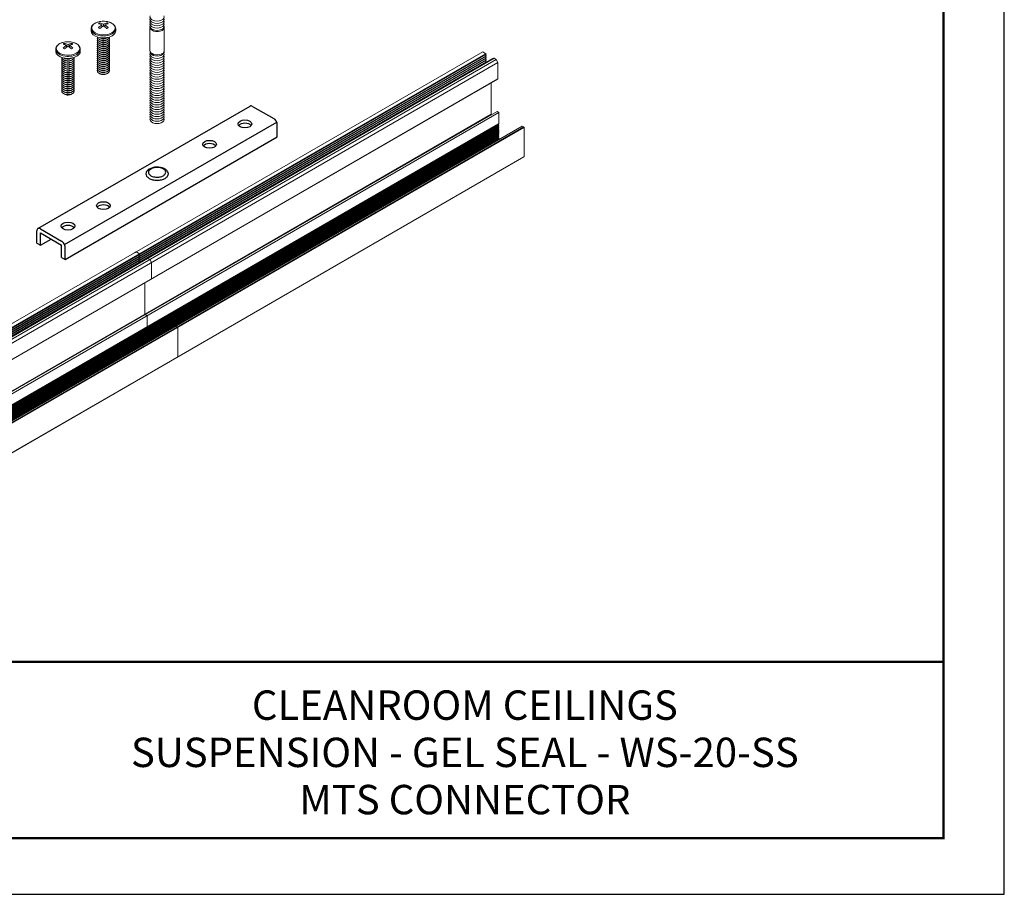
# Model space of a CAD drawing. Units: inches. Extents: x 3 to 195, y 3 to 12.
# Drawn here: x 59 to 65, y 3 to 9 of the extents above; entities that cross this region are included whole.
import ezdxf
from ezdxf.enums import TextEntityAlignment as Align

# ---------------------------------------------------------------- set-up
doc = ezdxf.new("R2010")
doc.units = ezdxf.units.IN
doc.header["$MEASUREMENT"] = 0
doc.layers.get('0').update_dxf_attribs({"linetype": 'CONTINUOUS'})
doc.layers.get('Defpoints').update_dxf_attribs({"color": 9, "linetype": 'CONTINUOUS'})
for name, color, linetype in [('CONNECTORS', 31, 'CONTINUOUS'), ('DETAIL', 1, 'CONTINUOUS'), ('TEXT', 3, 'CONTINUOUS')]:
    doc.layers.add(name, color=color, linetype=linetype)
doc.styles.add('STD', font='arial.ttf')

# ---------------------------------------------------------------- blocks, each defined once
blk = doc.blocks.new('TBLOCK_V9WS')
at = {"style": 'STD', "flags": 4}
for tag, p in [('WEB_TITLE1', (-3.0535, 0.9427)), ('DESCRIPTION', (-3.0535, 0.6415)), ('WEB_TITLE3', (-3.0535, 0.3403))]:
    blk.add_attdef(tag, text='', height=0.1875, dxfattribs=at).set_placement(p, align=Align.TOP_CENTER)
blk = doc.blocks.new('A$C09ff5a7a')
at = {"layer": 'CONNECTORS'}
for p, q in [((4.4284, 2.7632), (5.7816, 3.5445)), ((5.7975, 3.5429), (5.9328, 3.4648)), ((4.5984, 2.661), (5.9516, 3.4423)), ((5.9552, 3.3478), (5.9552, 3.4259)), ((4.6021, 2.5665), (5.9552, 3.3478)), ((4.4218, 2.6706), (4.4218, 2.7487)), ((4.4443, 2.7617), (4.5796, 2.6836)), ((4.4443, 2.7357), (4.5796, 2.6576)), ((4.4443, 2.6576), (4.4443, 2.7357)), ((4.4218, 2.6706), (4.4443, 2.6576)), ((4.4443, 2.6576), (4.512, 2.6967)), ((4.5796, 2.5795), (4.5796, 2.6576)), ((4.6021, 2.5665), (4.6021, 2.6446)), ((4.5796, 2.5795), (4.6021, 2.5665))]:
    blk.add_line(p, q, dxfattribs=at)
for points in [[(5.7975, 3.5429, 0.106617), (5.7882, 3.5459, 0.156851), (5.7816, 3.5445, 0.156851)], [(5.9552, 3.4259, 0.072341), (5.9537, 3.4362, 0.058752), (5.9487, 3.448, 0.058752), (5.941, 3.4583, 0.072341), (5.9328, 3.4648, 0.106617)], [(5.137, 3.1421, 0.102213), (5.1214, 3.1277, 0.156851), (5.1168, 3.1132, 0.156851), (5.1214, 3.0988, 0.106617), (5.1378, 3.0839, 0.072341), (5.1597, 3.0752, 0.058752), (5.1885, 3.0718, 0.058752), (5.2174, 3.0752, 0.072341), (5.2393, 3.0839, 0.106617), (5.2557, 3.0988, 0.156851), (5.2603, 3.1132, 0.156851), (5.2557, 3.1277, 0.106617), (5.2393, 3.1425, 0.02158), (5.233, 3.1458)], [(5.1372, 3.1347, 0.004244), (5.1368, 3.1342, 0.156851), (5.1332, 3.123, 0.156851), (5.1368, 3.1118, 0.106617), (5.1494, 3.1004, 0.072341), (5.1663, 3.0937, 0.058752), (5.1885, 3.091, 0.058752), (5.2108, 3.0937, 0.072341), (5.2277, 3.1004, 0.106617), (5.2403, 3.1118, 0.156851), (5.2439, 3.123, 0.156851), (5.2403, 3.1342, 0.054645), (5.2344, 3.1407)], [(4.4443, 2.7617, 0.106617), (4.435, 2.7647, 0.156851), (4.4284, 2.7632, 0.156851), (4.4239, 2.7583, 0.106617), (4.4218, 2.7487, 0.072341)], [(4.6021, 2.6446, 0.072341), (4.6006, 2.655, 0.058752), (4.5955, 2.6668, 0.058752), (4.5878, 2.6771, 0.072341), (4.5796, 2.6836, 0.106617)]]:
    blk.add_lwpolyline(points, format="xyb", dxfattribs=at)
for centre, radius, start, end in [((5.1886, 3.0515), 0.1042, 64.69535, 119.66769), ((5.1899, 3.0708), 0.0829, 57.54767, 129.50952)]:
    blk.add_arc(centre, radius, start, end, dxfattribs=at)
for centre in [(5.7491, 3.4312), (5.5233, 3.3009), (4.846, 2.9098), (4.6202, 2.7794)]:
    blk.add_ellipse(centre, major_axis=(0.0439, 0), ratio=0.57735, dxfattribs=at)
for centre in [(5.7491, 3.4104), (5.5233, 3.28), (4.846, 2.8889), (4.6202, 2.7586)]:
    blk.add_ellipse(centre, major_axis=(-0.0439, 0), ratio=0.57735, start_param=3.565591, end_param=5.859187, dxfattribs=at)
at = {"layer": 'DETAIL', "linetype": 'Continuous', "lineweight": 0, "extrusion": (3e-16, 0.816497, 0.57735)}
for p, q in [((4.7674, 4.0247), (4.7674, 4.0371)), ((4.8239, 4.0758), (4.8239, 4.0678)), ((4.8366, 4.0504), (4.8366, 4.0623)), ((4.846, 4.0676), (4.846, 4.0569)), ((4.8553, 4.0504), (4.8553, 4.0623)), ((4.868, 4.0678), (4.868, 4.0758)), ((4.9245, 4.0247), (4.9245, 4.0371)), ((4.8208, 3.9687), (4.8148, 3.9731)), ((4.8208, 3.956), (4.8148, 3.9604)), ((4.8208, 3.9815), (4.8203, 3.9818)), ((4.8711, 3.9815), (4.8716, 3.9818)), ((4.8711, 3.9687), (4.8771, 3.9731)), ((4.8711, 3.956), (4.8771, 3.9604)), ((4.5416, 3.8944), (4.5416, 3.9068)), ((4.5981, 3.9455), (4.5981, 3.9375)), ((4.6109, 3.92), (4.6109, 3.9319)), ((4.6202, 3.9373), (4.6202, 3.9265)), ((4.6295, 3.92), (4.6295, 3.9319)), ((4.6422, 3.9375), (4.6422, 3.9455)), ((4.6987, 3.8944), (4.6987, 3.9068)), ((4.8208, 3.9433), (4.8148, 3.9477)), ((4.8208, 3.9306), (4.8148, 3.9349)), ((4.8208, 3.9178), (4.8148, 3.9222)), ((4.8208, 3.9051), (4.8148, 3.9095)), ((4.8208, 3.8924), (4.8148, 3.8968)), ((4.8711, 3.9433), (4.8771, 3.9477)), ((4.8711, 3.9306), (4.8771, 3.9349)), ((4.8711, 3.9178), (4.8771, 3.9222)), ((4.8711, 3.9051), (4.8771, 3.9095)), ((4.8711, 3.8924), (4.8771, 3.8968)), ((4.595, 3.8384), (4.589, 3.8428)), ((4.595, 3.8511), (4.5945, 3.8515)), ((4.6453, 3.8511), (4.6458, 3.8515)), ((4.6453, 3.8384), (4.6513, 3.8428)), ((4.8208, 3.8797), (4.8148, 3.884)), ((4.8208, 3.8669), (4.8148, 3.8713)), ((4.8208, 3.8542), (4.8148, 3.8586)), ((4.8208, 3.8415), (4.8148, 3.8458)), ((4.8208, 3.8288), (4.8148, 3.8331)), ((4.8711, 3.8797), (4.8771, 3.884)), ((4.8711, 3.8669), (4.8771, 3.8713)), ((4.8711, 3.8542), (4.8771, 3.8586)), ((4.8711, 3.8415), (4.8771, 3.8458)), ((4.8711, 3.8288), (4.8771, 3.8331)), ((4.595, 3.8257), (4.589, 3.83)), ((4.595, 3.8129), (4.589, 3.8173)), ((4.595, 3.8002), (4.589, 3.8046)), ((4.595, 3.7875), (4.589, 3.7918)), ((4.595, 3.7748), (4.589, 3.7791)), ((4.6453, 3.8257), (4.6513, 3.83)), ((4.6453, 3.8129), (4.6513, 3.8173)), ((4.6453, 3.8002), (4.6513, 3.8046)), ((4.6453, 3.7875), (4.6513, 3.7918)), ((4.6453, 3.7748), (4.6513, 3.7791)), ((4.8208, 3.816), (4.8148, 3.8204)), ((4.8208, 3.8033), (4.8148, 3.8077)), ((4.8208, 3.7906), (4.8148, 3.7949)), ((4.8208, 3.7778), (4.8148, 3.7822)), ((4.8208, 3.7651), (4.8148, 3.7695)), ((4.8711, 3.816), (4.8771, 3.8204)), ((4.8711, 3.8033), (4.8771, 3.8077)), ((4.8711, 3.7906), (4.8771, 3.7949)), ((4.8711, 3.7778), (4.8771, 3.7822)), ((4.8711, 3.7651), (4.8771, 3.7695)), ((4.595, 3.762), (4.589, 3.7664)), ((4.595, 3.7493), (4.589, 3.7537)), ((4.595, 3.7366), (4.589, 3.7409)), ((4.595, 3.7238), (4.589, 3.7282)), ((4.595, 3.7111), (4.589, 3.7155)), ((4.6453, 3.762), (4.6513, 3.7664)), ((4.6453, 3.7493), (4.6513, 3.7537)), ((4.6453, 3.7366), (4.6513, 3.7409)), ((4.6453, 3.7238), (4.6513, 3.7282)), ((4.6453, 3.7111), (4.6513, 3.7155)), ((4.8208, 3.7524), (4.8148, 3.7568)), ((4.8711, 3.7524), (4.8771, 3.7568)), ((4.595, 3.6984), (4.589, 3.7028)), ((4.595, 3.6857), (4.589, 3.69)), ((4.595, 3.6729), (4.589, 3.6773)), ((4.595, 3.6602), (4.589, 3.6646)), ((4.595, 3.6475), (4.589, 3.6519)), ((4.6453, 3.6984), (4.6513, 3.7028)), ((4.6453, 3.6857), (4.6513, 3.69)), ((4.6453, 3.6729), (4.6513, 3.6773)), ((4.6453, 3.6602), (4.6513, 3.6646)), ((4.6453, 3.6475), (4.6513, 3.6519)), ((4.595, 3.6348), (4.589, 3.6391)), ((4.595, 3.622), (4.589, 3.6264)), ((4.6453, 3.6348), (4.6513, 3.6391)), ((4.6453, 3.622), (4.6513, 3.6264))]:
    blk.add_line(p, q, dxfattribs=at)
at = {"layer": 'DETAIL', "linetype": 'Continuous', "lineweight": 0, "extrusion": (2e-16, 0.816497, 0.57735)}
for p, q in [((5.143, 3.8978), (5.143, 4.0466)), ((5.2341, 3.8978), (5.2341, 4.0466))]:
    blk.add_line(p, q, dxfattribs=at)
at = {"layer": 'DETAIL', "linetype": 'Continuous', "lineweight": 0, "extrusion": (0, 0.816497, 0.57735)}
for p, q in [((7.2654, 3.8911), (2.8459, 1.3396)), ((7.2863, 3.879), (2.8669, 1.3275)), ((7.287, 3.8656), (2.8676, 1.3141)), ((7.287, 3.8529), (2.8676, 1.3013)), ((7.287, 3.8401), (2.8676, 1.2886)), ((7.2873, 3.8758), (2.8679, 1.3243)), ((7.2873, 3.8631), (2.8679, 1.3115)), ((7.2873, 3.8503), (2.8679, 1.2988)), ((7.2873, 3.8376), (2.8679, 1.286)), ((7.3296, 3.8472), (2.9102, 1.2956)), ((7.3299, 3.8473), (2.9104, 1.2957)), ((7.3365, 3.8495), (2.9171, 1.298)), ((7.3376, 3.8494), (2.9182, 1.2979)), ((7.3515, 3.8414), (2.9321, 1.2898)), ((7.2863, 3.879), (7.2654, 3.8911)), ((7.287, 3.8656), (7.2815, 3.8725)), ((7.287, 3.8529), (7.2815, 3.8598)), ((7.287, 3.8401), (7.2815, 3.847)), ((7.287, 3.8274), (7.2815, 3.8342)), ((7.3332, 3.8476), (7.3299, 3.8473)), ((7.3515, 3.8414), (7.3376, 3.8494)), ((7.3626, 3.8222), (7.3515, 3.8414)), ((7.287, 3.8274), (2.8676, 1.2758)), ((7.2873, 3.8248), (2.8679, 1.2733)), ((7.3626, 3.8222), (2.9432, 1.2707)), ((7.2826, 3.8201), (7.2815, 3.8215)), ((7.3626, 3.7189), (7.3626, 3.8222)), ((7.3619, 3.7175), (2.9425, 1.1659)), ((7.3626, 3.7189), (2.9432, 1.1673)), ((7.3195, 3.4924), (7.3195, 3.693)), ((7.3195, 3.4924), (2.9001, 0.9409)), ((7.5164, 3.4173), (3.0969, 0.8658)), ((7.5179, 3.4172), (3.0985, 0.8656)), ((7.5272, 3.4118), (3.1078, 0.8603)), ((7.5294, 3.408), (3.11, 0.8564)), ((7.5272, 3.4118), (7.5179, 3.4172)), ((7.5294, 3.2217), (7.5294, 3.408)), ((7.3734, 3.3348), (7.3689, 3.3373)), ((7.5288, 3.2203), (3.1093, 0.6687)), ((7.5294, 3.2217), (3.11, 0.6702)), ((5.0556, 2.6153), (5.0446, 2.609)), ((5.0766, 2.6032), (5.0556, 2.6153)), ((5.0773, 2.5899), (5.0718, 2.5968)), ((5.0773, 2.5771), (5.0718, 2.584)), ((5.0773, 2.5644), (5.0718, 2.5712)), ((5.0773, 2.5516), (5.0718, 2.5585)), ((5.0738, 2.5432), (5.0718, 2.5457)), ((5.1418, 2.5656), (5.1279, 2.5736)), ((5.1529, 2.5465), (5.1418, 2.5656)), ((5.1529, 2.4431), (5.1529, 2.5465)), ((5.1098, 2.2167), (5.1098, 2.4172)), ((5.1252, 2.2078), (5.113, 2.2148)), ((5.1252, 2.1373), (5.1252, 2.2078)), ((5.3175, 2.136), (5.3082, 2.1414)), ((5.3197, 1.9459), (5.3197, 2.1322))]:
    blk.add_line(p, q, dxfattribs=at)
at = {"layer": 'DETAIL', "linetype": 'Continuous', "lineweight": 0, "extrusion": (1e-16, 0.816497, 0.57735)}
for p, q in [((7.3626, 3.7163), (7.3626, 3.8222)), ((7.3195, 3.4887), (7.3195, 3.693)), ((7.3568, 3.5102), (2.9374, 0.9587)), ((7.3689, 3.5032), (2.9495, 0.9516)), ((7.3689, 3.5032), (7.3568, 3.5102)), ((7.3689, 3.4328), (7.3689, 3.5032)), ((7.3671, 3.4317), (2.9495, 0.8812)), ((7.3689, 3.4284), (2.9495, 0.8769)), ((7.3689, 3.4241), (2.9495, 0.8725)), ((7.3689, 3.4197), (2.9495, 0.8682)), ((7.3689, 3.4154), (2.9495, 0.8639)), ((7.3689, 3.4111), (2.9495, 0.8595)), ((7.3689, 3.4067), (2.9495, 0.8552)), ((7.3689, 3.4024), (2.9495, 0.8509)), ((7.3689, 3.3981), (2.9495, 0.8465)), ((7.3689, 3.3937), (2.9495, 0.8422)), ((7.3689, 3.4284), (7.3671, 3.4317)), ((7.3689, 3.4241), (7.3671, 3.4273)), ((7.3689, 3.4197), (7.3671, 3.423)), ((7.3689, 3.4154), (7.3671, 3.4187)), ((7.3689, 3.4111), (7.3671, 3.4143)), ((7.3689, 3.4067), (7.3671, 3.41)), ((7.3689, 3.4024), (7.3671, 3.4057)), ((7.3689, 3.3981), (7.3671, 3.4013)), ((7.3689, 3.3937), (7.3671, 3.397)), ((7.3689, 3.3894), (7.3671, 3.3926)), ((7.3689, 3.3894), (2.9495, 0.8378)), ((7.3689, 3.385), (2.9495, 0.8335)), ((7.3689, 3.3807), (2.9495, 0.8292)), ((7.3689, 3.3764), (2.9495, 0.8248)), ((7.3689, 3.372), (2.9495, 0.8205)), ((7.3689, 3.3677), (2.9495, 0.8162)), ((7.3689, 3.3634), (2.9495, 0.8118)), ((7.3689, 3.359), (2.9495, 0.8075)), ((7.3689, 3.3547), (2.9495, 0.8031)), ((7.3671, 3.3493), (2.9495, 0.7988)), ((7.3689, 3.346), (2.9495, 0.7945)), ((7.3689, 3.3417), (2.9495, 0.7901)), ((7.3689, 3.3373), (2.9495, 0.7858)), ((7.3689, 3.3373), (7.3652, 3.3438)), ((7.3689, 3.385), (7.3671, 3.3883)), ((7.3689, 3.3807), (7.3671, 3.384)), ((7.3689, 3.3764), (7.3671, 3.3796)), ((7.3689, 3.372), (7.3671, 3.3753)), ((7.3689, 3.3677), (7.3671, 3.3709)), ((7.3689, 3.3634), (7.3671, 3.3666)), ((7.3689, 3.359), (7.3671, 3.3623)), ((7.3689, 3.3547), (7.3671, 3.3579)), ((7.3689, 3.3503), (7.3671, 3.3536)), ((7.3689, 3.346), (7.3671, 3.3493)), ((7.3689, 3.3417), (7.3671, 3.3449)), ((7.3689, 3.3373), (7.3671, 3.3406)), ((5.1252, 2.133), (5.1233, 2.1363)), ((5.1252, 2.1287), (5.1233, 2.1319)), ((5.1252, 2.1243), (5.1233, 2.1276)), ((5.1252, 2.12), (5.1233, 2.1232)), ((5.1252, 2.1157), (5.1233, 2.1189)), ((5.1252, 2.1113), (5.1233, 2.1146)), ((5.1252, 2.107), (5.1233, 2.1102)), ((5.1252, 2.1026), (5.1233, 2.1059)), ((5.1252, 2.0983), (5.1233, 2.1016)), ((5.1252, 2.094), (5.1233, 2.0972)), ((5.1252, 2.0896), (5.1233, 2.0929)), ((5.1252, 2.0853), (5.1233, 2.0885)), ((5.1252, 2.081), (5.1233, 2.0842)), ((5.1252, 2.0766), (5.1233, 2.0799)), ((5.1252, 2.0723), (5.1233, 2.0755)), ((5.1252, 2.0679), (5.1233, 2.0712)), ((5.1252, 2.0636), (5.1233, 2.0669)), ((5.1252, 2.0593), (5.1233, 2.0625)), ((5.1252, 2.0549), (5.1233, 2.0582)), ((5.1252, 2.0506), (5.1233, 2.0538)), ((5.1252, 2.0463), (5.1233, 2.0495)), ((5.1252, 2.0419), (5.1233, 2.0452))]:
    blk.add_line(p, q, dxfattribs=at)
at = {"layer": 'DETAIL', "linetype": 'Continuous', "lineweight": 0}
blk.add_line((7.3689, 3.4328), (7.3671, 3.4317), dxfattribs=at)
for centre in [(4.846, 3.958), (4.6202, 3.8276)]:
    blk.add_arc(centre, 0.128, 82.83322, 97.16678, dxfattribs=at)
for centre, major_axis, start_param, end_param in [((4.846, 4.0427), (0.0751, 0), 1.785236, 5.497787), ((4.846, 4.0427), (0.0751, 0), 5.497787, 7.639541), ((5.1885, 4.1135), (-0.0455, 0), -0.286757, 3.428349), ((5.1885, 4.0986), (-0.0455, 0), -0.286757, 3.428349), ((5.1885, 4.0838), (-0.0455, 0), -0.286757, 3.428349), ((4.846, 4.0371), (0.0786, 0), 3.141593, 5.497787), ((4.846, 4.0247), (0.0786, 0), 3.141593, 5.497787), ((4.8192, 3.9734), (-0.0612, -0.1059), 3.873171, 3.98081), ((4.8413, 3.9553), (0.0639, -0.1107), 2.407683, 2.656158), ((4.8413, 3.9607), (0.0639, 0.1107), 0.836887, 1.085362), ((4.8192, 3.9426), (0.0612, -0.1059), 2.302375, 2.410014), ((4.8506, 3.9607), (-0.0639, 0.1107), 5.549276, 5.797751), ((4.8506, 3.9553), (0.0639, 0.1107), 0.836887, 1.085362), ((4.8506, 4.1081), (0.0402, -0.0696), 5.249505, 5.273941), ((4.8413, 3.9607), (0.0639, 0.1107), 0.485435, 0.733909), ((4.8413, 3.9553), (0.0639, -0.1107), 2.056231, 2.304706), ((4.8413, 4.1081), (-0.0402, -0.0696), 1.009245, 1.033681), ((4.8506, 3.9553), (0.0639, 0.1107), 0.485435, 0.733909), ((4.8506, 3.9607), (-0.0639, 0.1107), 5.197824, 5.446298), ((4.8727, 3.9734), (-0.0612, 0.1059), 5.443968, 5.551607), ((4.8727, 3.9426), (0.0612, 0.1059), 0.731579, 0.839218), ((4.846, 4.0371), (0.0786, 0), 5.497787, 6.283185), ((4.846, 4.0247), (0.0786, 0), 5.497787, 6.283185), ((5.1885, 4.0689), (-0.0455, 0), -0.286757, 3.428349), ((5.1885, 4.054), (-0.0455, 0), -0.286757, 3.428349), ((5.1885, 4.0466), (-0.0455, 0), -0.141897, 0.785398), ((5.1885, 4.0466), (0.0455, 0), -2.356194, 0.141897), ((4.846, 3.9748), (-0.0399, 0), 6.003414, 7.068583), ((4.846, 3.962), (-0.0399, 0), 6.003414, 7.068583), ((4.846, 3.9875), (-0.0399, 0), 0.0824, 0.785398), ((4.846, 3.9875), (-0.0399, 0), 0.785398, 3.059192), ((4.846, 3.9748), (-0.0399, 0), 0.785398, 3.421364), ((4.846, 3.962), (-0.0399, 0), 0.785398, 3.421364), ((4.846, 3.9931), (-0.0322, 0), 0.674134, 0.785398), ((4.846, 3.9803), (-0.0322, 0), 0.674134, 0.785398), ((4.846, 3.9931), (-0.0322, 0), 0.785398, 2.467458), ((4.846, 4.0002), (-0.0399, 0), 0.962999, 2.178594), ((4.846, 3.9803), (-0.0322, 0), 0.785398, 2.467458), ((4.6202, 3.9068), (0.0786, 0), 3.141593, 5.497787), ((4.6202, 3.8944), (0.0786, 0), 3.141593, 5.497787), ((4.6202, 3.9123), (0.0751, 0), 1.785236, 5.497787), ((4.5934, 3.8431), (-0.0612, -0.1059), 3.873171, 3.98081), ((4.6155, 3.8249), (0.0639, -0.1107), 2.407683, 2.656158), ((4.6155, 3.8303), (0.0639, 0.1107), 0.836887, 1.085362), ((4.5934, 3.8122), (0.0612, -0.1059), 2.302375, 2.410014), ((4.6248, 3.8303), (-0.0639, 0.1107), 5.549276, 5.797751), ((4.6248, 3.8249), (0.0639, 0.1107), 0.836887, 1.085362), ((4.6248, 3.9777), (0.0402, -0.0696), 5.249505, 5.273941), ((4.6155, 3.8303), (0.0639, 0.1107), 0.485435, 0.733909), ((4.6155, 3.8249), (0.0639, -0.1107), 2.056231, 2.304706), ((4.6155, 3.9777), (-0.0402, -0.0696), 1.009245, 1.033681), ((4.6248, 3.8249), (0.0639, 0.1107), 0.485435, 0.733909), ((4.6248, 3.8303), (-0.0639, 0.1107), 5.197824, 5.446298), ((4.6202, 3.9123), (0.0751, 0), 5.497787, 7.639541), ((4.6469, 3.8431), (-0.0612, 0.1059), 5.443968, 5.551607), ((4.6469, 3.8122), (0.0612, 0.1059), 0.731579, 0.839218), ((4.6202, 3.9068), (0.0786, 0), 5.497787, 6.283185), ((4.6202, 3.8944), (0.0786, 0), 5.497787, 6.283185), ((4.846, 3.9493), (-0.0399, 0), 6.003414, 7.068583), ((4.846, 3.9366), (-0.0399, 0), 6.003414, 7.068583), ((4.846, 3.9239), (-0.0399, 0), 6.003414, 7.068583), ((4.846, 3.9111), (-0.0399, 0), 6.003414, 7.068583), ((4.846, 3.8984), (-0.0399, 0), 6.003414, 7.068583), ((4.846, 3.9493), (-0.0399, 0), 0.785398, 3.421364), ((4.846, 3.9366), (-0.0399, 0), 0.785398, 3.421364), ((4.846, 3.9239), (-0.0399, 0), 0.785398, 3.421364), ((4.846, 3.9111), (-0.0399, 0), 0.785398, 3.421364), ((4.846, 3.8984), (-0.0399, 0), 0.785398, 3.421364), ((4.846, 3.9676), (-0.0322, 0), 0.674134, 0.785398), ((4.846, 3.9549), (-0.0322, 0), 0.674134, 0.785398), ((4.846, 3.9422), (-0.0322, 0), 0.674134, 0.785398), ((4.846, 3.9294), (-0.0322, 0), 0.674134, 0.785398), ((4.846, 3.9167), (-0.0322, 0), 0.674134, 0.785398), ((4.846, 3.9676), (-0.0322, 0), 0.785398, 2.467458), ((4.846, 3.9549), (-0.0322, 0), 0.785398, 2.467458), ((4.846, 3.9422), (-0.0322, 0), 0.785398, 2.467458), ((4.846, 3.9294), (-0.0322, 0), 0.785398, 2.467458), ((4.846, 3.9167), (-0.0322, 0), 0.785398, 2.467458), ((5.1885, 3.8904), (-0.0455, 0), -0.141897, 3.28349), ((4.6202, 3.8444), (-0.0399, 0), 6.003414, 7.068583), ((4.6202, 3.8317), (-0.0399, 0), 6.003414, 7.068583), ((4.6202, 3.8571), (-0.0399, 0), 0.0824, 0.785398), ((4.6202, 3.8571), (-0.0399, 0), 0.785398, 3.059192), ((4.6202, 3.8444), (-0.0399, 0), 0.785398, 3.421364), ((4.6202, 3.8317), (-0.0399, 0), 0.785398, 3.421364), ((4.6202, 3.8627), (-0.0322, 0), 0.674134, 0.785398), ((4.6202, 3.85), (-0.0322, 0), 0.674134, 0.785398), ((4.6202, 3.8627), (-0.0322, 0), 0.785398, 2.467458), ((4.6202, 3.8699), (-0.0399, 0), 0.962999, 2.178594), ((4.6202, 3.85), (-0.0322, 0), 0.785398, 2.467458), ((4.846, 3.8857), (-0.0399, 0), 6.003414, 7.068583), ((4.846, 3.873), (-0.0399, 0), 6.003414, 7.068583), ((4.846, 3.8602), (-0.0399, 0), 6.003414, 7.068583), ((4.846, 3.8475), (-0.0399, 0), 6.003414, 7.068583), ((4.846, 3.8348), (-0.0399, 0), 6.003414, 7.068583), ((4.846, 3.8857), (-0.0399, 0), 0.785398, 3.421364), ((4.846, 3.873), (-0.0399, 0), 0.785398, 3.421364), ((4.846, 3.8602), (-0.0399, 0), 0.785398, 3.421364), ((4.846, 3.8475), (-0.0399, 0), 0.785398, 3.421364), ((4.846, 3.8348), (-0.0399, 0), 0.785398, 3.421364), ((4.846, 3.904), (-0.0322, 0), 0.674134, 0.785398), ((4.846, 3.8913), (-0.0322, 0), 0.674134, 0.785398), ((4.846, 3.8785), (-0.0322, 0), 0.674134, 0.785398), ((4.846, 3.8658), (-0.0322, 0), 0.674134, 0.785398), ((4.846, 3.8531), (-0.0322, 0), 0.674134, 0.785398), ((4.846, 3.904), (-0.0322, 0), 0.785398, 2.467458), ((4.846, 3.8913), (-0.0322, 0), 0.785398, 2.467458), ((4.846, 3.8785), (-0.0322, 0), 0.785398, 2.467458), ((4.846, 3.8658), (-0.0322, 0), 0.785398, 2.467458), ((4.846, 3.8531), (-0.0322, 0), 0.785398, 2.467458), ((5.1885, 3.8755), (-0.0455, 0), -0.286757, 3.428349), ((5.1885, 3.8607), (-0.0455, 0), -0.286757, 3.428349), ((5.1885, 3.8458), (-0.0455, 0), -0.286757, 3.428349), ((5.1885, 3.8309), (-0.0455, 0), -0.286757, 3.428349), ((7.2863, 3.8775), (0.00094, -0.00162), 0, 2.356196), ((7.2863, 3.8647), (0.00094, -0.00162), 0, 1.827401), ((7.2863, 3.8519), (0.00094, -0.00162), 0, 1.827401), ((7.2863, 3.8392), (0.00094, -0.00162), 0, 1.827401), ((7.3305, 3.8456), (-0.00094, 0.00162), -0.256601, 0), ((7.3376, 3.8476), (-0.00109, 0.00189), -0.785396, 0), ((4.6202, 3.819), (-0.0399, 0), 6.003414, 7.068583), ((4.6202, 3.8062), (-0.0399, 0), 6.003414, 7.068583), ((4.6202, 3.7935), (-0.0399, 0), 6.003414, 7.068583), ((4.6202, 3.7808), (-0.0399, 0), 6.003414, 7.068583), ((4.6202, 3.7681), (-0.0399, 0), 6.003414, 7.068583), ((4.6202, 3.819), (-0.0399, 0), 0.785398, 3.421364), ((4.6202, 3.8062), (-0.0399, 0), 0.785398, 3.421364), ((4.6202, 3.7935), (-0.0399, 0), 0.785398, 3.421364), ((4.6202, 3.7808), (-0.0399, 0), 0.785398, 3.421364), ((4.6202, 3.7681), (-0.0399, 0), 0.785398, 3.421364), ((4.6202, 3.8373), (-0.0322, 0), 0.674134, 0.785398), ((4.6202, 3.8245), (-0.0322, 0), 0.674134, 0.785398), ((4.6202, 3.8118), (-0.0322, 0), 0.674134, 0.785398), ((4.6202, 3.7991), (-0.0322, 0), 0.674134, 0.785398), ((4.6202, 3.7864), (-0.0322, 0), 0.674134, 0.785398), ((4.6202, 3.8373), (-0.0322, 0), 0.785398, 2.467458), ((4.6202, 3.8245), (-0.0322, 0), 0.785398, 2.467458), ((4.6202, 3.8118), (-0.0322, 0), 0.785398, 2.467458), ((4.6202, 3.7991), (-0.0322, 0), 0.785398, 2.467458), ((4.6202, 3.7864), (-0.0322, 0), 0.785398, 2.467458), ((4.846, 3.8221), (-0.0399, 0), 6.003414, 7.068583), ((4.846, 3.8093), (-0.0399, 0), 6.003414, 7.068583), ((4.846, 3.7966), (-0.0399, 0), 6.003414, 7.068583), ((4.846, 3.7839), (-0.0399, 0), 6.003414, 7.068583), ((4.846, 3.7711), (-0.0399, 0), 6.003414, 7.068583), ((4.846, 3.8221), (-0.0399, 0), 0.785398, 3.421364), ((4.846, 3.8093), (-0.0399, 0), 0.785398, 3.421364), ((4.846, 3.7966), (-0.0399, 0), 0.785398, 3.421364), ((4.846, 3.7839), (-0.0399, 0), 0.785398, 3.421364), ((4.846, 3.7711), (-0.0399, 0), 0.785398, 3.421364), ((4.846, 3.8404), (-0.0322, 0), 0.674134, 0.785398), ((4.846, 3.8276), (-0.0322, 0), 0.674134, 0.785398), ((4.846, 3.8149), (-0.0322, 0), 0.674134, 0.785398), ((4.846, 3.8022), (-0.0322, 0), 0.674134, 0.785398), ((4.846, 3.7894), (-0.0322, 0), 0.674134, 0.785398), ((4.846, 3.8404), (-0.0322, 0), 0.785398, 2.467458), ((4.846, 3.8276), (-0.0322, 0), 0.785398, 2.467458), ((4.846, 3.8149), (-0.0322, 0), 0.785398, 2.467458), ((4.846, 3.8022), (-0.0322, 0), 0.785398, 2.467458), ((4.846, 3.7894), (-0.0322, 0), 0.785398, 2.467458), ((5.1885, 3.816), (-0.0455, 0), -0.286757, 3.428349), ((5.1885, 3.8012), (-0.0455, 0), -0.286757, 3.428349), ((5.1885, 3.7863), (-0.0455, 0), -0.286757, 3.428349), ((5.1885, 3.7714), (-0.0455, 0), -0.286757, 3.428349), ((7.2863, 3.8264), (0.00094, -0.00162), 0, 1.827401), ((4.6202, 3.7553), (-0.0399, 0), 6.003414, 7.068583), ((4.6202, 3.7426), (-0.0399, 0), 6.003414, 7.068583), ((4.6202, 3.7299), (-0.0399, 0), 6.003414, 7.068583), ((4.6202, 3.7171), (-0.0399, 0), 6.003414, 7.068583), ((4.6202, 3.7044), (-0.0399, 0), 6.003414, 7.068583), ((4.6202, 3.7553), (-0.0399, 0), 0.785398, 3.421364), ((4.6202, 3.7426), (-0.0399, 0), 0.785398, 3.421364), ((4.6202, 3.7299), (-0.0399, 0), 0.785398, 3.421364), ((4.6202, 3.7171), (-0.0399, 0), 0.785398, 3.421364), ((4.6202, 3.7044), (-0.0399, 0), 0.785398, 3.421364), ((4.6202, 3.7736), (-0.0322, 0), 0.674134, 0.785398), ((4.6202, 3.7609), (-0.0322, 0), 0.674134, 0.785398), ((4.6202, 3.7482), (-0.0322, 0), 0.674134, 0.785398), ((4.6202, 3.7354), (-0.0322, 0), 0.674134, 0.785398), ((4.6202, 3.7227), (-0.0322, 0), 0.674134, 0.785398), ((4.6202, 3.7736), (-0.0322, 0), 0.785398, 2.467458), ((4.6202, 3.7609), (-0.0322, 0), 0.785398, 2.467458), ((4.6202, 3.7482), (-0.0322, 0), 0.785398, 2.467458), ((4.6202, 3.7354), (-0.0322, 0), 0.785398, 2.467458), ((4.6202, 3.7227), (-0.0322, 0), 0.785398, 2.467458), ((4.846, 3.7767), (-0.0322, 0), 0.674134, 0.785398), ((4.846, 3.764), (-0.0322, 0), 0.674134, 0.785398), ((4.846, 3.7767), (-0.0322, 0), 0.785398, 2.467458), ((4.846, 3.764), (-0.0322, 0), 0.785398, 2.467458), ((5.1885, 3.7565), (-0.0455, 0), -0.286757, 3.428349), ((5.1885, 3.7417), (-0.0455, 0), -0.286757, 3.428349), ((5.1885, 3.7268), (-0.0455, 0), -0.286757, 3.428349), ((5.1885, 3.7119), (-0.0455, 0), -0.286757, 3.428349), ((7.3604, 3.7202), (0.00156, -0.00271), 0, 0.7854), ((4.6202, 3.6917), (-0.0399, 0), 6.003414, 7.068583), ((4.6202, 3.679), (-0.0399, 0), 6.003414, 7.068583), ((4.6202, 3.6662), (-0.0399, 0), 6.003414, 7.068583), ((4.6202, 3.6535), (-0.0399, 0), 6.003414, 7.068583), ((4.6202, 3.6408), (-0.0399, 0), 6.003414, 7.068583), ((4.6202, 3.6917), (-0.0399, 0), 0.785398, 3.421364), ((4.6202, 3.679), (-0.0399, 0), 0.785398, 3.421364), ((4.6202, 3.6662), (-0.0399, 0), 0.785398, 3.421364), ((4.6202, 3.6535), (-0.0399, 0), 0.785398, 3.421364), ((4.6202, 3.6408), (-0.0399, 0), 0.785398, 3.421364), ((4.6202, 3.71), (-0.0322, 0), 0.674134, 0.785398), ((4.6202, 3.6973), (-0.0322, 0), 0.674134, 0.785398), ((4.6202, 3.6845), (-0.0322, 0), 0.674134, 0.785398), ((4.6202, 3.6718), (-0.0322, 0), 0.674134, 0.785398), ((4.6202, 3.6591), (-0.0322, 0), 0.674134, 0.785398), ((4.6202, 3.71), (-0.0322, 0), 0.785398, 2.467458), ((4.6202, 3.6973), (-0.0322, 0), 0.785398, 2.467458), ((4.6202, 3.6845), (-0.0322, 0), 0.785398, 2.467458), ((4.6202, 3.6718), (-0.0322, 0), 0.785398, 2.467458), ((4.6202, 3.6591), (-0.0322, 0), 0.785398, 2.467458), ((5.1885, 3.697), (-0.0455, 0), -0.286757, 3.428349), ((5.1885, 3.6822), (-0.0455, 0), -0.286757, 3.428349), ((5.1885, 3.6673), (-0.0455, 0), -0.286757, 3.428349), ((5.1885, 3.6524), (-0.0455, 0), -0.286757, 3.428349), ((5.1885, 3.6376), (-0.0455, 0), -0.286757, 3.428349), ((4.6202, 3.6464), (-0.0322, 0), 0.674134, 0.785398), ((4.6202, 3.6336), (-0.0322, 0), 0.674134, 0.785398), ((4.6202, 3.6464), (-0.0322, 0), 0.785398, 2.467458), ((4.6202, 3.6336), (-0.0322, 0), 0.785398, 2.467458), ((5.1885, 3.6227), (-0.0455, 0), -0.286757, 3.428349), ((5.1885, 3.6078), (-0.0455, 0), -0.286757, 3.428349), ((5.1885, 3.5929), (-0.0455, 0), -0.286757, 3.428349), ((5.1885, 3.5781), (-0.0455, 0), -0.286757, 3.428349), ((5.1885, 3.5632), (-0.0455, 0), -0.286757, 3.428349), ((5.1885, 3.5483), (-0.0455, 0), -0.286757, 3.428349), ((5.1885, 3.5334), (-0.0455, 0), -0.286757, 3.428349), ((5.1885, 3.5186), (-0.0455, 0), -0.286757, 3.428349), ((5.1885, 3.5037), (-0.0455, 0), -0.286757, 3.428349), ((5.1885, 3.4888), (-0.0455, 0), -0.286757, 3.428349), ((5.1885, 3.4739), (-0.0455, 0), -0.286757, 3.428349), ((5.1885, 3.4591), (-0.0455, 0), -0.286757, 3.428349), ((7.5179, 3.4146), (-0.00156, 0.00271), -0.785396, 0), ((7.5272, 3.4093), (-0.00156, 0.00271), -2.356193, -0.785396), ((7.5272, 3.223), (0.00156, -0.00271), 0, 0.7854), ((5.0766, 2.6017), (0.00094, -0.00162), 0, 2.356196), ((5.0766, 2.5889), (0.00094, -0.00162), 0, 1.827401), ((5.0766, 2.5762), (0.00094, -0.00162), 0, 1.827401), ((5.0766, 2.5634), (0.00094, -0.00162), 0, 1.827401), ((5.0766, 2.5507), (0.00094, -0.00162), 0, 1.827401), ((5.1507, 2.4444), (0.00156, -0.00271), -0.785396, 0.7854), ((5.3082, 2.1388), (-0.00156, 0.00271), -0.785396, 0.7854), ((5.3175, 2.1335), (-0.00156, 0.00271), -2.356193, -0.785396), ((5.3175, 1.9472), (0.00156, -0.00271), 0, 0.7854)]:
    blk.add_ellipse(centre, major_axis=major_axis, ratio=0.57735, start_param=start_param, end_param=end_param, dxfattribs=at)
at = {"layer": 'DETAIL', "linetype": 'Continuous', "lineweight": 0, "extrusion": (-1e-16, -1e-16, -1)}
blk.add_ellipse((5.1885, 3.8978), major_axis=(-0.0455, 0), ratio=0.57735, start_param=-0.785398, end_param=0, dxfattribs=at)
at = {"layer": 'DETAIL', "linetype": 'Continuous', "lineweight": 0, "extrusion": (-1e-16, 2e-16, -1)}
blk.add_ellipse((5.1885, 3.8978), major_axis=(0.0455, 0), ratio=0.57735, start_param=0, end_param=2.356194, dxfattribs=at)
at = {"layer": 'DETAIL', "linetype": 'Continuous', "lineweight": 0}
for points, knots in [([(4.83, 4.085), (4.8233, 4.0842), (4.8169, 4.0828), (4.8047, 4.0791), (4.7989, 4.0768), (4.7886, 4.0711), (4.784, 4.0678), (4.7762, 4.0604), (4.773, 4.0562), (4.7686, 4.0471), (4.7674, 4.0421), (4.7674, 4.0371)], [2.570635, 2.570635, 2.570635, 2.570635, 2.841906, 2.841906, 3.113177, 3.113177, 3.384448, 3.384448, 3.65572, 3.65572, 3.926991, 3.926991, 3.926991, 3.926991]), ([(4.9245, 4.0371), (4.9245, 4.042), (4.9233, 4.0469), (4.9191, 4.056), (4.9159, 4.0602), (4.9082, 4.0677), (4.9036, 4.071), (4.8933, 4.0766), (4.8876, 4.079), (4.8754, 4.0828), (4.8689, 4.0841), (4.8622, 4.085), (4.862, 4.085), (4.8619, 4.085)], [0.785398, 0.785398, 0.785398, 0.785398, 1.051899, 1.051899, 1.32317, 1.32317, 1.594441, 1.594441, 1.865713, 1.865713, 2.136984, 2.136984, 2.141754, 2.141754, 2.141754, 2.141754]), ([(4.6042, 3.9547), (4.5975, 3.9538), (4.5911, 3.9525), (4.5789, 3.9488), (4.5731, 3.9464), (4.5628, 3.9408), (4.5582, 3.9375), (4.5504, 3.93), (4.5472, 3.9258), (4.5428, 3.9167), (4.5416, 3.9117), (4.5416, 3.9068)], [2.570635, 2.570635, 2.570635, 2.570635, 2.841906, 2.841906, 3.113177, 3.113177, 3.384448, 3.384448, 3.65572, 3.65572, 3.926991, 3.926991, 3.926991, 3.926991]), ([(4.6987, 3.9068), (4.6987, 3.9116), (4.6976, 3.9165), (4.6933, 3.9256), (4.6901, 3.9298), (4.6824, 3.9373), (4.6778, 3.9406), (4.6675, 3.9463), (4.6618, 3.9486), (4.6496, 3.9524), (4.6431, 3.9538), (4.6364, 3.9546), (4.6363, 3.9547), (4.6361, 3.9547)], [0.785398, 0.785398, 0.785398, 0.785398, 1.051899, 1.051899, 1.32317, 1.32317, 1.594441, 1.594441, 1.865713, 1.865713, 2.136984, 2.136984, 2.141754, 2.141754, 2.141754, 2.141754])]:
    blk.add_open_spline(points, degree=3, knots=knots, dxfattribs=at)

msp = doc.modelspace()

# ---------------------------------------------------------------- linework, layer by layer
at = {"const_width": 0.0156}
msp.add_lwpolyline([(64.9995, 3.7459), (54.7945, 3.7459), (54.7945, 11.5107), (64.9995, 11.5107)], close=True, dxfattribs=at)
msp.add_lwpolyline([(54.7945, 4.8709), (64.9995, 4.8709)], dxfattribs=at)
at = {"color": 254}
msp.add_lwpolyline([(58.8882, 4.8709), (64.9995, 4.8709), (64.9995, 3.7459), (58.8882, 3.7459)], close=True, dxfattribs=at)
at = {"layer": 'Defpoints'}
msp.add_lwpolyline([(54.407, 3.3883), (65.387, 3.3883), (65.387, 11.8683), (54.407, 11.8683)], close=True, dxfattribs=at)

# ---------------------------------------------------------------- block references
msp.add_blockref('A$C09ff5a7a', (54.7945, 4.8709))
at = {"layer": 'TEXT'}
ref = msp.add_blockref('TBLOCK_V9WS', (64.9995, 3.7459), dxfattribs=at)
ref.add_attrib('WEB_TITLE1', 'CLEANROOM CEILINGS', dxfattribs={"layer": '0', "height": 0.1875, "style": 'STD'}).set_placement((61.946, 4.6886), align=Align.TOP_CENTER)
ref.add_attrib('WEB_TITLE2', 'SUSPENSION - GEL SEAL - WS-20-SS', dxfattribs={"layer": '0', "height": 0.1875, "style": 'STD'}).set_placement((61.946, 4.3874), align=Align.TOP_CENTER)
ref.add_attrib('WEB_TITLE3', 'MTS CONNECTOR', dxfattribs={"layer": '0', "height": 0.1875, "style": 'STD'}).set_placement((61.946, 4.0862), align=Align.TOP_CENTER)

doc.saveas('drawing.dxf')
